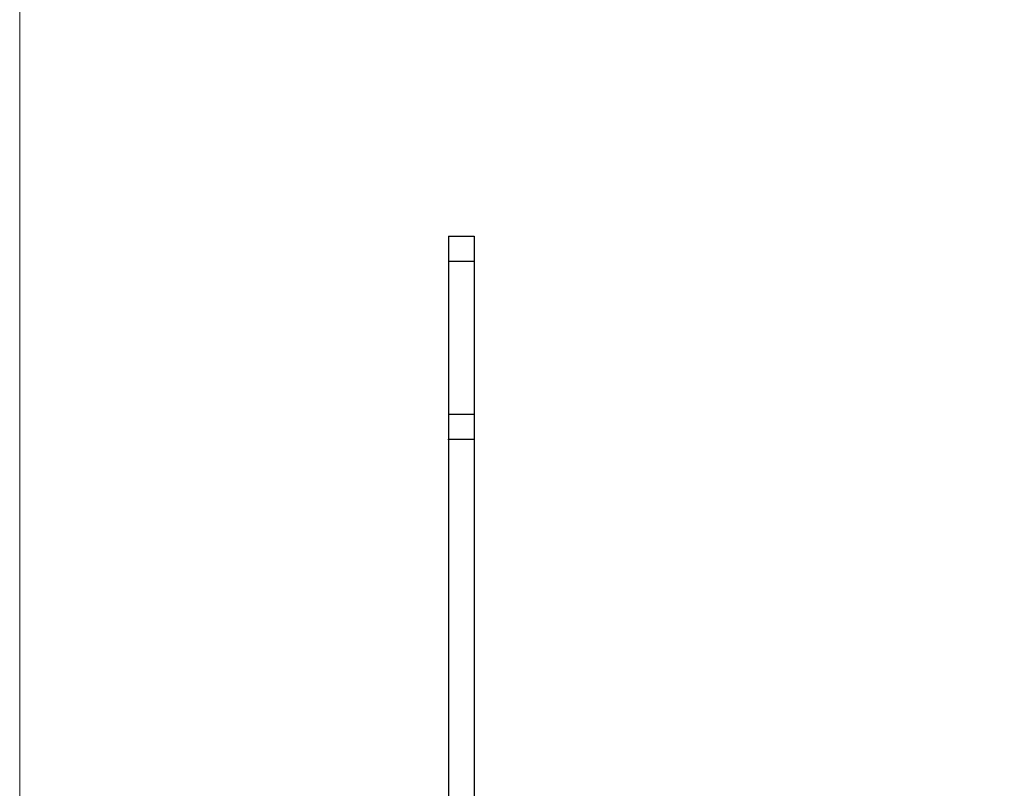
# Model space of a CAD drawing. Units: millimetres. Extents: x -4827 to 49754, y 0 to 4967.
# Drawn here: x 34546 to 34778, y 372 to 554 of the extents above; entities that cross this region are included whole.
import ezdxf

# ---------------------------------------------------------------- set-up
doc = ezdxf.new("R2010")
doc.units = ezdxf.units.MM
doc.layers.add('02_Zubehör_sonstiges', color=7, linetype='Continuous', lineweight=25, true_color=0xff7f7f)
doc.layers.add('10_Blattrahmen', color=7, linetype='Continuous', lineweight=20, true_color=0x000000)

msp = doc.modelspace()

# ---------------------------------------------------------------- linework, layer by layer
at = {"layer": '02_Zubehör_sonstiges', "extrusion": (-1, -1.83697e-16, 0)}
for p, q in [((34647.278, 502.709), (34653.278, 502.709)), ((34647.278, 496.709), (34647.278, 460.709)), ((34653.278, 496.709), (34647.278, 496.709)), ((34653.278, 496.709), (34653.278, 460.709)), ((34647.278, 460.709), (34653.278, 460.709)), ((34653.278, 454.709), (34647.278, 454.709))]:
    msp.add_line(p, q, dxfattribs=at)
at = {"layer": '02_Zubehör_sonstiges'}
for points in [[(34647.278, 502.709), (34647.278, 502.709), (34647.278, 496.709)], [(34653.278, 502.709), (34653.278, 502.709), (34653.278, 496.709)], [(34647.278, 460.709), (34647.278, 454.709), (34647.278, 454.709)], [(34653.278, 460.709), (34653.278, 454.709), (34653.278, 454.709)], [(34647.278, 454.709), (34647.278, 454.709), (34647.278, 334.709)], [(34653.278, 454.709), (34653.278, 454.709), (34653.278, 334.709)]]:
    msp.add_rational_spline(points, [1, 0.707106781187, 1], degree=2, dxfattribs=at)
at = {"layer": '10_Blattrahmen'}
msp.add_lwpolyline([(35585.655, 0), (35585.655, 734.999), (34546.156, 734.999), (34546.156, 0)], close=True, dxfattribs=at)

doc.saveas('drawing.dxf')
